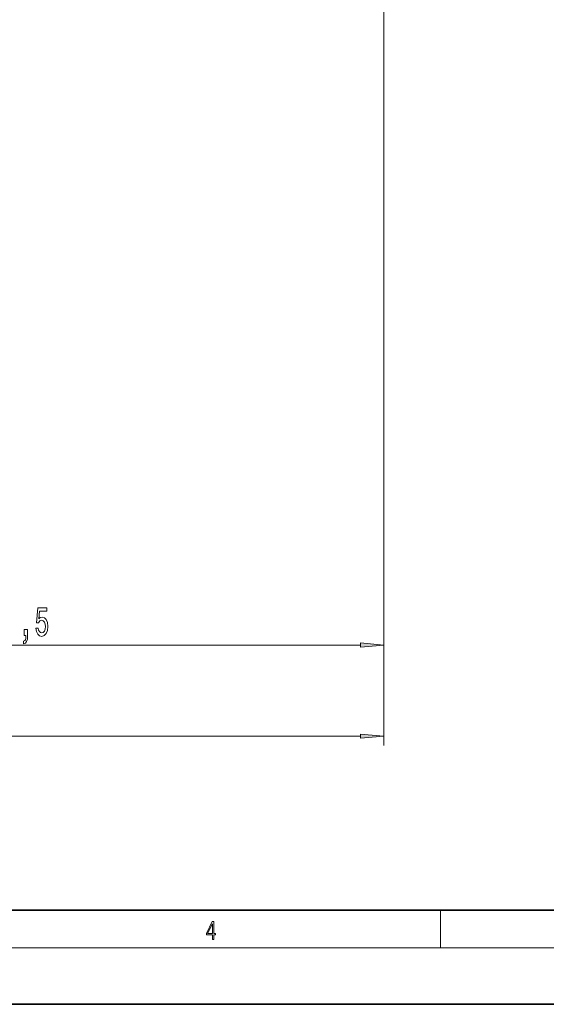
# Model space of a CAD drawing. Extents: x 0 to 420, y 0 to 297.
# Drawn here: x 170 to 226, y 0 to 104 of the extents above; entities that cross this region are included whole.
import ezdxf

# ---------------------------------------------------------------- set-up
doc = ezdxf.new("R2010")
doc.units = 0

msp = doc.modelspace()

# ---------------------------------------------------------------- linework, layer by layer
at = {"color": 7, "lineweight": 13}
for p, q in [((209.00383, 178.305817), (209.00383, 37.099228)), ((209.00383, 178.305817), (209.00383, 27.432358)), ((132.119324, 38.099228), (206.513336, 38.099228)), ((52.744316, 28.432358), (206.513336, 28.432358)), ((215, 6), (215, 10)), ((414, 6), (16, 6))]:
    msp.add_line(p, q, dxfattribs=at)
at = {"color": 7, "lineweight": 35}
for p, q in [((20, 10), (410, 10)), ((0, 0), (420, 0))]:
    msp.add_line(p, q, dxfattribs=at)
at = {"color": 7, "lineweight": 13}
for points in [[(172.095871, 39.881653), (172.152924, 39.527176), (172.280014, 39.250519), (172.466766, 39.077621), (172.705383, 39.012772), (172.967346, 39.090576), (173.172241, 39.302399), (173.301926, 39.639572), (173.351196, 40.071854), (173.307114, 40.473862), (173.182617, 40.789429), (172.988083, 40.992599), (172.736511, 41.066086), (172.541977, 41.014221), (172.391541, 40.871567), (172.464172, 41.679916), (173.25264, 41.679916), (173.25264, 42.034393), (172.29039, 42.034393), (172.147736, 40.443604), (172.35524, 40.443604), (172.505661, 40.646774), (172.697601, 40.720261), (172.863586, 40.672714), (172.990677, 40.534393), (173.071091, 40.322571), (173.099609, 40.050232), (173.071091, 39.777908), (172.988083, 39.566086), (172.860992, 39.432083), (172.697601, 39.384537), (172.560135, 39.414795), (172.453796, 39.514206), (172.375977, 39.66983), (172.337082, 39.881653)], [(170.848755, 39.099228), (171.022522, 39.099228), (171.022522, 39.01709), (171.009552, 38.809601), (170.968063, 38.662628), (170.895432, 38.56752), (170.786499, 38.519974), (170.786499, 38.226028), (170.965469, 38.295197), (171.097748, 38.455139), (171.178146, 38.710175), (171.20668, 39.051682), (171.20668, 39.74765), (170.848755, 39.74765)], [(206.513336, 37.881332), (209.00383, 38.099228), (206.513336, 38.317123)], [(206.513336, 28.214462), (209.00383, 28.432358), (206.513336, 28.650253)], [(190.807846, 6.874945), (190.945541, 6.874945), (190.945541, 7.356169), (191.137482, 7.356169), (191.137482, 7.503595), (190.945541, 7.503595), (190.945541, 8.76368), (190.797424, 8.76368), (190.179901, 7.503595), (190.179901, 7.356169), (190.807846, 7.356169)], [(190.807846, 7.503595), (190.305069, 7.503595), (190.807846, 8.532803)]]:
    msp.add_lwpolyline(points, close=True, dxfattribs=at)
for points in [[(206.513336, 37.881332), (209.00383, 38.099228), (206.513336, 37.881332), (206.513336, 38.317123)], [(206.513336, 28.214462), (209.00383, 28.432358), (206.513336, 28.214462), (206.513336, 28.650253)]]:
    msp.add_solid(points, dxfattribs=at)

doc.saveas('drawing.dxf')
